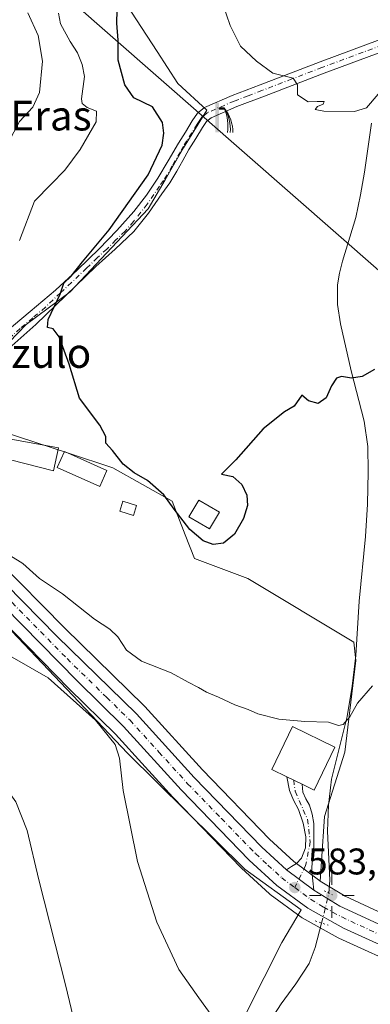
# Model space of a CAD drawing. Units: metres. Extents: x 624462 to 627915, y 4731867 to 4734243.
# Drawn here: x 625301 to 625395, y 4733780 to 4734046 of the extents above; entities that cross this region are included whole.
import ezdxf
from ezdxf.enums import TextEntityAlignment as Align

# ---------------------------------------------------------------- set-up
doc = ezdxf.new("R2010")
doc.units = ezdxf.units.M
doc.header["$MEASUREMENT"] = 0
doc.linetypes.add('DGN Style 4', pattern=[2.6384748266838614, 1.318413404963828, -0.6592067024819142, 0.001648016756204785, -0.6592067024819142])
doc.linetypes.add('DGN Style 5', pattern=[1.1536117293433497, 0.4944050268614355, -0.6592067024819142])
for name, color, linetype, lineweight in [('Carretera de calzada única Cxs', 7, 'Continuous', 13), ('Carretera de calzada única eje', 7, 'DGN Style 4', 0), ('Corriente artificial Cxs', 4, 'Continuous', 13), ('Corriente natural lineal', 142, 'Continuous', 13), ('Corriente natural lineal oculto', 9, 'DGN Style 4', 13), ('Cultivos herbáceos CxS', 92, 'Continuous', 0), ('Curva de nivel maestra', 30, 'Continuous', 30), ('Curva de nivel normal', 30, 'Continuous', 0), ('Edificación Cxs', 1, 'Continuous', 13), ('Edificación ligera Cxs', 1, 'Continuous', 0), ('Espacio natural protegido', 121, 'Continuous', 13), ('Espacio natural protegido CxS', 121, 'Continuous', 0), ('Huerta CxS', 92, 'Continuous', 0), ('Núcleo urbano CxS', 7, 'Continuous', 0), ('Pista pavimentada Cxs', 135, 'Continuous', 0), ('Pista pavimentada eje', 135, 'DGN Style 4', 0), ('Prado CxS', 92, 'Continuous', 0), ('Puente lineal', 2, 'DGN Style 5', 0), ('Punto de cota en terreno', 7, 'Continuous', 0), ('Punto geodésico', 7, 'Continuous', 0), ('Rótulo de punto de cota en terreno', 7, 'Continuous', 0), ('Surgencia fuente', 7, 'Continuous', 0), ('Tendido', 6, 'Continuous', 0), ('Texto cartográfico', 7, 'Continuous', 0), ('Vegetación y arbolados urbanos CxS', 151, 'Continuous', 0)]:
    doc.layers.add(name, color=color, linetype=linetype, lineweight=lineweight)
doc.styles.add('Style-Arial', font='txt')

# ---------------------------------------------------------------- blocks, each defined once
blk = doc.blocks.new('*U14')
at = {"layer": 'Cultivos herbáceos CxS', "color": 92, "linetype": 'Continuous', "lineweight": 0}
blk.add_polyline3d([(625284.5175000001, 4733895.2301, 582.6448999999993), (625314.1262999997, 4733865.021299999, 584.9079999999958), (625326.5651000004, 4733852.771700001, 584.6836000000039), (625334.5175000001, 4733844.0077, 584.4468999999954), (625341.9883000003, 4733835.7741, 583.992499999993), (625342.0554999998, 4733835.7027, 583.9878000000026), (625360.4155000001, 4733816.752699999, 583.5240000000049), (625360.5378999999, 4733816.633300001, 583.5234000000055), (625367.9978999998, 4733809.763300001, 583.5280000000057), (625368.1017000005, 4733809.671900001, 583.5280000000057), (625368.2465000004, 4733809.5579, 583.527700000006), (625376.5365000004, 4733803.4279, 583.5488000000041), (625376.8443, 4733803.2283, 583.5467000000062), (625386.5085000005, 4733797.8847, 583.6064000000042), (625386.7175000003, 4733797.7795, 583.6134000000021), (625423.9039000003, 4733780.856699999, 585.318499999994)], dxfattribs=at)
blk = doc.blocks.new('*U15')
at = {"layer": 'Cultivos herbáceos CxS', "color": 92, "linetype": 'Continuous', "lineweight": 0}
for points in [[(625411.3860999999, 4733798.4191, 583.2868000000017), (625388.3947000002, 4733809.080900001, 582.6533000000054), (625381.6958999997, 4733813.153700001, 582.8794999999955), (625382.0522999996, 4733818.5009, 582.4380999999995), (625382.8591, 4733830.6215, 581.624299999996), (625388.3519000001, 4733847.910700001, 581.1474000000017), (625391.2641000003, 4733872.634500001, 578.7525000000023), (625390.7764999997, 4733877.6439, 578.4628999999986), (625362.1781000001, 4733894.7733, 577.3181000000042), (625347.8831000002, 4733900.1757, 577.2646999999997), (625345.3727000002, 4733906.565099999, 575.9435999999987), (625341.8170999996, 4733915.617900001, 575.2544000000053), (625325.8180999998, 4733924.6657, 575.8546999999963), (625313.9336999999, 4733928.562899999, 576.5966000000044), (625309.2455000002, 4733930.100099999, 576.6940999999933), (625295.7657000005, 4733934.5208, 577.6606000000029)], [(625290.9737999998, 4733951.4167, 578.870299999995), (625302.4791000001, 4733963.2545, 577.6830000000045), (625314.3164999997, 4733972.1305, 575.9379000000044), (625335.3573000003, 4733994.4869, 573.5283999999956), (625339.9193000002, 4734002.3529, 573.1686999999947), (625341.8117000004, 4734005.615499999, 572.9964000000036), (625344.8929000003, 4734010.928099999, 572.8536000000023), (625351.2046999997, 4734021.081900001, 571.2345999999961), (625343.3567000005, 4734028.291099999, 572.1607999999978), (625337.7616999998, 4734036.913100001, 573.0454999999929), (625323.7533999998, 4734058.503699999, 575.6998000000021)]]:
    blk.add_polyline3d(points, dxfattribs=at)
blk = doc.blocks.new('5SURGF')
at = {"layer": 'Corriente artificial Cxs', "color": 142, "linetype": 'Continuous', "lineweight": 0, "extrusion": (0, 0, -1)}
for centre, radius, start, end in [((0.644833743095398, -0.01633039927482605), 1.070874391422745, 141.9976716712947, 179.5007827824058), ((0.6819917831420897, 0.09352136182785036), 1.038303084656652, 148.048019752393, 185.2231225301707), ((1.022981126785278, 0.1606754293441772), 1.313725565832531, 158.4605007237863, 187.3328646126753)]:
    blk.add_arc(centre, radius, start, end, dxfattribs=at)
for points in [[(0.052, 0.803), (-0.052, 0.803), (0.052, 0), (-0.052, 0)], [(-0.052, 0.6740000000000002), (-0.199, 0.6740000000000002), (-0.052, 0.611), (-0.199, 0.611)]]:
    blk.add_solid(points, dxfattribs=at)
blk = doc.blocks.new('*U16')
at = {"layer": 'Espacio natural protegido CxS', "color": 121, "linetype": 'Continuous', "lineweight": 0, "flags": 128}
blk.add_lwpolyline([(625297.0450000007, 4733882.3071), (625329.7609999997, 4733847.634099999), (625361.3859999992, 4733816.363100001), (625376.5849999996, 4733805.417099999), (625371.3839999996, 4733796.576099998), (625357.1410000008, 4733768.444100001)], dxfattribs=at)
blk = doc.blocks.new('5PATER')
at = {"layer": 'Prado CxS', "linetype": 'Continuous', "lineweight": 0}
h = blk.add_hatch(color=51, dxfattribs=at)
edge = h.paths.add_edge_path()
edge.add_ellipse((0, 0), major_axis=(-0.1095731443231308, -0.1110710700762829), ratio=0.9994222409660322, start_angle=0, end_angle=360)
blk = doc.blocks.new('5PGEO')
at = {"layer": 'Huerta CxS', "linetype": 'Continuous', "lineweight": 0}
h = blk.add_hatch(color=5, dxfattribs=at)
edge = h.paths.add_edge_path()
edge.add_ellipse((9.672975540161133e-05, -1.615428924560547e-05), major_axis=(-0.1095731434929149, -0.1110710692347192), ratio=0.9994222409660306, start_angle=0, end_angle=360)
at = {"layer": 'Huerta CxS', "color": 5, "linetype": 'Continuous', "lineweight": 0}
for p, q in [((0, 0.291), (0, 0.6)), ((-0.292, 0), (-0.6, 0)), ((0.291, 0), (0.6, 0)), ((0, -0.291), (0, -0.6))]:
    blk.add_line(p, q, dxfattribs=at)

msp = doc.modelspace()

# ---------------------------------------------------------------- linework, layer by layer
at = {"layer": 'Carretera de calzada única Cxs', "color": 7, "linetype": 'Continuous', "lineweight": 13, "extrusion": (0.02829876203184226, -0.0212240715200819, 0.9993741635921831), "elevation": -82189.19442707399, "flags": 128}
msp.add_lwpolyline([(4162276.532341089, 2338547.806412823), (4162276.532341089, 2338538.700714145)], dxfattribs=at)
at = {"layer": 'Carretera de calzada única Cxs', "color": 7, "linetype": 'Continuous', "lineweight": 13}
for points in [[(625264.5081000002, 4733927.5747, 583.2614999999934), (625265.1901000004, 4733927.0101, 583.466499999995), (625292.4401000004, 4733897.8301, 582.8484999999928), (625310.8000999996, 4733879.2401, 583.988599999997), (625332.2301000003, 4733858.2501, 584.5817999999999), (625347.7801000001, 4733841.090100001, 584.8429999999935), (625365.9600999998, 4733822.340100001, 585.0691999999982), (625372.6601, 4733816.170100001, 584.7523999999976)], [(625425.1401000004, 4733783.590100001, 585.2449999999953), (625387.9600999998, 4733800.5101, 583.6883999999991), (625378.3201000001, 4733805.840100001, 583.5458000000071), (625370.0301000001, 4733811.970100001, 583.556500000006), (625362.5701000001, 4733818.840100001, 583.6070999999939), (625344.2100999998, 4733837.790100001, 583.8323999999993), (625328.7301000003, 4733854.850099999, 584.251099999994), (625316.2500999998, 4733867.140100001, 584.1649999999936), (625286.6601, 4733897.3301, 583.6598999999987)], [(625425.1401000004, 4733783.590100001, 585.2449999999953), (625387.9600999998, 4733800.5101, 583.6883999999991), (625378.3201000001, 4733805.840100001, 583.5458000000071), (625370.0301000001, 4733811.970100001, 583.556500000006), (625362.5701000001, 4733818.840100001, 583.6070999999939), (625344.2100999998, 4733837.790100001, 583.8323999999993), (625328.7301000003, 4733854.850099999, 584.251099999994), (625316.2500999998, 4733867.140100001, 584.1649999999936), (625286.6601, 4733897.3301, 583.6598999999987)], [(625292.4401000004, 4733897.8301, 582.8484999999928), (625310.8000999996, 4733879.2401, 583.988599999997), (625332.2301000003, 4733858.2501, 584.5817999999999), (625347.7801000001, 4733841.090100001, 584.8429999999935), (625365.9600999998, 4733822.340100001, 585.0691999999982), (625372.6601, 4733816.170100001, 584.7523999999976), (625379.9401000004, 4733810.710100001, 584.4303000000073), (625386.9801000003, 4733806.4301, 583.2825000000012), (625410.1401000004, 4733795.690099999, 583.9308000000019)], [(625379.9401000004, 4733810.710100001, 584.4303000000073), (625386.9801000003, 4733806.4301, 583.2825000000012), (625410.1401000004, 4733795.690099999, 583.9308000000019), (625468.8701, 4733769.290100001, 587.0945000000065), (625509.0500999996, 4733751.7501, 589.5341000000044), (625534.6601, 4733739.970100001, 591.4256000000023), (625538.7600999996, 4733737.880100001, 591.6420999999973)]]:
    msp.add_polyline3d(points, dxfattribs=at)
at = {"layer": 'Carretera de calzada única eje', "color": 7, "linetype": 'DGN Style 4', "lineweight": 0}
for points in [[(625257.6227000002, 4733929.694499999, 583.2731000000058), (625258.9801000003, 4733928.9801, 583.2097000000067), (625260.5701000001, 4733927.940099999, 583.0400999999983), (625262.5301000001, 4733926.590100001, 582.8732000000019), (625263.9801000003, 4733925.390100001, 583.3032999999997), (625265.1700999998, 4733924.350099999, 583.401199999993), (625268.5701000001, 4733920.710100001, 584.1524000000063), (625282.1901000004, 4733906.110099999, 582.965400000001), (625289.5500999996, 4733897.5801, 583.2139000000025), (625298.7301000003, 4733888.270099999, 583.5120000000024), (625313.5100999996, 4733873.1801, 583.7624000000069), (625324.2301000003, 4733862.6801, 584.0479999999952), (625330.4801000003, 4733856.550100001, 584.1735000000045), (625338.2600999996, 4733847.970100001, 584.1342000000004), (625346.0000999998, 4733839.4301, 584.2176999999938), (625355.0701000001, 4733830.0601, 584.2428000000073), (625364.2600999996, 4733820.590100001, 584.1659999999974), (625367.6201, 4733817.5001, 583.9020000000019), (625371.3300999999, 4733814.0701, 583.9903000000049), (625374.8501000004, 4733811.4301, 583.6132999999973)], [(625374.8501000004, 4733811.4301, 583.6132999999973), (625379.1201, 4733808.270099999, 583.6974000000046), (625382.6401000004, 4733806.140100001, 583.4842000000062), (625387.4801000003, 4733803.4801, 583.5296999999991), (625399.0500999996, 4733798.100099999, 583.8423000000039), (625417.6401000004, 4733789.6501, 584.6211999999941), (625447.0000999998, 4733776.4301, 586.2859000000026), (625467.8901000004, 4733767.0601, 587.3012000000017), (625487.9801000003, 4733758.290100001, 588.2841000000044), (625508.0701000001, 4733749.5101, 589.5819000000047), (625520.7801000001, 4733743.670100001, 590.5017999999982), (625533.5800999999, 4733737.770099999, 591.3214000000007), (625537.3201000001, 4733735.850099999, 591.5654000000068), (625541.1700999998, 4733733.9001, 591.8004999999976)]]:
    msp.add_polyline3d(points, dxfattribs=at)
at = {"layer": 'Corriente natural lineal', "color": 142, "linetype": 'Continuous', "lineweight": 13}
for points in [[(625384.0500999996, 4733809.940099999, 582.9244999999937), (625384.2701000003, 4733813.4101, 582.556700000001), (625383.6901000004, 4733826.630100001, 581.7814000000071), (625383.9200999998, 4733833.6501, 581.5475000000006), (625384.7801000001, 4733840.6501, 581.3462000000001), (625388.9401000004, 4733857.540100001, 579.9367000000057), (625390.3201000001, 4733865.770099999, 579.293399999995), (625391.3101000005, 4733874.050100001, 578.6717000000062), (625392.2001, 4733888.710100001, 577.821299999996), (625393.8701, 4733906.120100001, 577.0911000000051), (625394.4001000002, 4733914.8201, 576.7084000000032), (625394.6401000004, 4733923.530099999, 576.2183999999979), (625394.4901000002, 4733930.4001, 575.8261999999959), (625393.5500999996, 4733937.220100001, 575.5056999999942), (625390.0301000001, 4733950.790100001, 574.7421000000032), (625387.1501000002, 4733963.460100001, 573.8923000000068), (625386.3601000002, 4733968.700099999, 573.5813999999956), (625386.3800999997, 4733973.960100001, 573.3021000000008), (625386.9200999998, 4733977.170100001, 573.1477000000014), (625387.7301000003, 4733980.360099999, 572.8013999999966), (625391.3101000005, 4733992.130100001, 572.570000000007), (625392.5800999999, 4733998.2501, 572.1983999999939), (625393.6101000002, 4734004.360099999, 571.9320000000008), (625395.5401, 4734017.620100001, 570.999800000005)], [(625362.5100999996, 4733766.530099999, 585.6178999999975), (625371.2100999998, 4733780.100099999, 584.6419000000024), (625375.1601, 4733785.4101, 584.2546000000002), (625378.7600999996, 4733790.9801, 583.9931999999973), (625380.3000999996, 4733795.270099999, 583.7452000000048), (625382.0893000001, 4733801.847100001, 583.5507999999973)]]:
    msp.add_polyline3d(points, dxfattribs=at)
at = {"layer": 'Corriente natural lineal oculto', "color": 9, "linetype": 'DGN Style 4', "lineweight": 13, "extrusion": (0.01766030878078495, 0.072891105146217, 0.9971835339015235), "elevation": 356678.3962302878, "flags": 128}
msp.add_lwpolyline([(506874.8221321161, -4734537.09058312), (506874.8221321161, -4734545.441249998)], dxfattribs=at)
at = {"layer": 'Cultivos herbáceos CxS', "color": 92, "linetype": 'Continuous', "lineweight": 0}
for points in [[(625274.7783000004, 4733937.448899999, 580.9909999999945), (625275.1111000003, 4733937.736099999, 580.9570999999996), (625290.9737999998, 4733951.4167, 578.870299999995), (625302.4791000001, 4733963.2545, 577.6830000000045), (625314.3164999997, 4733972.1305, 575.9379000000044), (625335.3573000003, 4733994.4869, 573.5283999999956), (625339.9193000002, 4734002.3529, 573.1686999999947), (625341.8117000004, 4734005.615499999, 572.9964000000036), (625344.8929000003, 4734010.928099999, 572.8536000000023), (625351.2046999997, 4734021.081900001, 571.2345999999961), (625343.3567000005, 4734028.291099999, 572.1607999999978), (625337.7616999998, 4734036.913100001, 573.0454999999929), (625323.7533999998, 4734058.503699999, 575.6998000000021)], [(625274.7783000004, 4733937.448899999, 580.9909999999945), (625275.1978000002, 4733937.390500001, 580.8919000000024), (625295.7657000005, 4733934.5208, 577.6606000000029), (625309.2455000002, 4733930.100099999, 576.6940999999933), (625313.9336999999, 4733928.562899999, 576.5966000000044), (625325.8180999998, 4733924.6657, 575.8546999999963), (625341.8170999996, 4733915.617900001, 575.2544000000053), (625345.3727000002, 4733906.565099999, 575.9435999999987), (625347.8831000002, 4733900.1757, 577.2646999999997), (625362.1781000001, 4733894.7733, 577.3181000000042), (625390.7764999997, 4733877.6439, 578.4628999999986), (625391.2641000003, 4733872.634500001, 578.7525000000023), (625388.3519000001, 4733847.910700001, 581.1474000000017), (625382.8591, 4733830.6215, 581.624299999996), (625382.0522999996, 4733818.5009, 582.4380999999995), (625381.6958999997, 4733813.153700001, 582.8794999999955)], [(625269.8104999998, 4733912.308800001, 582.5194999999949), (625284.3863000004, 4733895.3731, 582.6432999999961), (625284.5175000001, 4733895.2301, 582.6448999999993), (625314.1262999997, 4733865.021299999, 584.9079999999958), (625326.5651000004, 4733852.771700001, 584.6836000000039), (625334.5175000001, 4733844.0077, 584.4468999999954), (625341.9883000003, 4733835.7741, 583.992499999993), (625342.0554999998, 4733835.7027, 583.9878000000026), (625360.4155000001, 4733816.752699999, 583.5240000000049), (625360.5378999999, 4733816.633300001, 583.5234000000055), (625367.9978999998, 4733809.763300001, 583.5280000000057), (625368.1017000005, 4733809.671900001, 583.5280000000057), (625368.2465000004, 4733809.5579, 583.527700000006), (625376.5365000004, 4733803.4279, 583.5488000000041), (625376.8443, 4733803.2283, 583.5467000000062), (625386.5085000005, 4733797.8847, 583.6064000000042), (625386.7175000003, 4733797.7795, 583.6134000000021), (625423.9039000003, 4733780.856699999, 585.318499999994)], [(625381.6958999997, 4733813.153700001, 582.8794999999955), (625388.3947000002, 4733809.080900001, 582.6533000000054), (625411.3860999999, 4733798.4191, 583.2868000000017)]]:
    msp.add_polyline3d(points, dxfattribs=at)
at = {"layer": 'Curva de nivel maestra', "color": 30, "linetype": 'Continuous', "lineweight": 30, "elevation": 575, "flags": 128}
msp.add_lwpolyline([(625396.2800000003, 4733951.140100001), (625392.9699999997, 4733949.280099999), (625390.1200000001, 4733948.780099999), (625387.4600000001, 4733949.2501), (625386.0499999998, 4733948.840100001), (625384.7199999997, 4733946.790100001), (625383.3399999999, 4733943.540100001), (625381.1299999999, 4733942.020099999), (625378.5199999996, 4733942.710100001), (625376.7699999996, 4733944.200099999), (625374.6399999997, 4733941.2401), (625372.1100000005, 4733939.700099999), (625366.3399999999, 4733935.1801), (625359.0099999999, 4733926.790100001), (625355.1399999997, 4733922.9301), (625358.1299999999, 4733922.3201), (625360.6100000005, 4733920.110099999), (625361.9299999997, 4733917.220100001), (625362.0899999999, 4733914.460100001), (625361.04, 4733910.9301), (625358.6600000003, 4733906.780099999), (625355.6299999999, 4733904.300100001), (625352.8300000001, 4733903.960100001), (625350.1500000004, 4733904.950099999), (625346.6200000001, 4733907.960100001), (625342.3399999999, 4733913.440099999), (625339.6200000001, 4733917.390100001), (625335.1500000004, 4733921.220100001), (625331.5599999997, 4733923.2401), (625328.6399999997, 4733925.590100001), (625325.7599999999, 4733929.3101), (625324, 4733931.2501), (625323.9199999999, 4733933.120100001), (625322.3300000001, 4733936.120100001), (625316.8600000005, 4733943.4001), (625314.0999999996, 4733952.5701), (625311.3700000001, 4733959.920100001), (625309.7699999996, 4733962.0801), (625308.29, 4733962.5001), (625308.4699999997, 4733964.630100001), (625311.6299999999, 4733971.5001), (625312.6399999997, 4733974.460100001), (625314.6699999999, 4733976.350099999), (625317.6399999997, 4733980.1601), (625324.9000000004, 4733988.790100001), (625335.3499999996, 4734003.630100001), (625339.1399999997, 4734011.670100001), (625339.6200000001, 4734014.9101), (625339.2100000001, 4734017.800100001), (625336.5499999998, 4734022.040100001), (625331.54, 4734024.4101), (625329.0700000003, 4734027.940099999), (625327.2800000003, 4734034.590100001), (625327.3099999997, 4734040.0001), (625326.9500000002, 4734044.530099999), (625327.0199999996, 4734048.100099999)], dxfattribs=at)
at = {"layer": 'Curva de nivel normal', "color": 30, "linetype": 'Continuous', "lineweight": 0, "flags": 128}
for points, elevation in [([(625397.29, 4734025.450099999), (625394.1900000004, 4734021.700099999), (625390.9600000001, 4734020.700099999), (625382.6699999999, 4734020.8101), (625380.3799999999, 4734021.2401), (625381, 4734022.0701), (625382.5199999996, 4734022.710100001), (625382.75, 4734023.4301), (625380.8499999996, 4734023.4801), (625378.4400000004, 4734023.350099999), (625375.6100000005, 4734025.2501), (625375.6100000005, 4734027.960100001), (625374.3899999997, 4734029.7401), (625368.9000000004, 4734031.110099999), (625364.5300000003, 4734034.340100001), (625360.2300000006, 4734038.3201), (625357.4100000003, 4734043.940099999), (625354.4900000002, 4734052.700099999)], 570), ([(625249.6612999998, 4733951.941000001), (625251.5700000003, 4733954.420100001), (625257.0199999996, 4733957.360099999), (625260.5300000003, 4733961.140100001), (625264.0999999996, 4733966.050100001), (625271.8200000003, 4733973.290100001), (625276.5899999999, 4733977.120100001), (625279.1500000004, 4733979.870100001), (625282.9400000004, 4733982.280099999), (625287.4299999997, 4733984.2401), (625290.7400000002, 4733987.300100001), (625293.1100000005, 4733992.5001), (625293.8099999997, 4733996.290100001), (625295.0700000003, 4734001.9101), (625296.8099999997, 4734010.7301), (625300.6900000004, 4734018.0701), (625304.3399999999, 4734021.940099999), (625306.0999999996, 4734025.840100001), (625306.9100000003, 4734034.340100001), (625305.7699999996, 4734041.200099999), (625302.9800000006, 4734047.380100001)], 584.9999999999999), ([(625300.6900000004, 4733985.920100001), (625304.7300000006, 4733996.540100001), (625309.25, 4734001.1801), (625312.9000000004, 4734004.9001), (625317.0499999998, 4734010.530099999), (625321.3799999999, 4734017.9101), (625321.4500000002, 4734020.870100001), (625318.9600000001, 4734021.780099999), (625317.6200000001, 4734022.920100001), (625317.4199999999, 4734024.1801), (625318.2599999999, 4734030.140100001), (625317.5700000003, 4734033.4101), (625316.3300000001, 4734036.550100001), (625314.3200000003, 4734039.5801), (625311.79, 4734044.4101), (625311.1900000004, 4734047.280099999)], 580), ([(625352.75, 4733776.440099999), (625348.9699999997, 4733781.6601), (625343.6399999997, 4733789.3301), (625337.6699999999, 4733802.090100001), (625332.4900000002, 4733818.440099999), (625328.6500000004, 4733837.5701), (625327.6699999999, 4733846.360099999), (625326.4600000001, 4733849.9801), (625321.2199999997, 4733856.590100001), (625308.4600000001, 4733868.030099999), (625293.1299999999, 4733876.7501), (625280.6699999999, 4733885.450099999), (625275.7699999996, 4733888.440099999), (625271.7599999999, 4733891.110099999), (625265.4100000003, 4733894.4301), (625262.04, 4733896.7301), (625258.2599999999, 4733898.640100001), (625255.0300000003, 4733900.970100001), (625251.8831000002, 4733901.606899999)], 585), ([(625395.8099999997, 4733865.800100001), (625391.7000000002, 4733861.130100001), (625389.7000000002, 4733857.460100001), (625387.9100000003, 4733855.4001), (625386.5999999996, 4733855.100099999), (625383.9100000003, 4733856.040100001), (625377.5999999996, 4733856.170100001), (625370.5099999999, 4733856.860099999), (625364.8600000005, 4733858.280099999), (625362.3200000003, 4733859.4801), (625358.6699999999, 4733860.700099999), (625354.3300000001, 4733862.8101), (625351.0599999997, 4733864.090100001), (625348.9199999999, 4733865.420100001), (625346.0999999996, 4733866.800100001), (625341.5999999996, 4733869.340100001), (625333.5599999997, 4733872.4801), (625329.5300000003, 4733875.440099999), (625327.2100000001, 4733879.020099999), (625325.0800000001, 4733881.0801), (625320.8799999999, 4733883.8101), (625312.2800000003, 4733890.630100001), (625306.0999999996, 4733894.780099999), (625301.6200000001, 4733898.790100001), (625298.2599999999, 4733900.890100001)], 580), ([(625320.5599999997, 4733754.0101), (625313.2199999997, 4733784.8101), (625305.9400000004, 4733813.520099999), (625302.7800000003, 4733826.800100001), (625299.7000000002, 4733834.520099999), (625294.5099999999, 4733841.720100001), (625287.0800000001, 4733848.2301), (625273.79, 4733855.8101), (625252.8700000001, 4733865.8301), (625245.1299999999, 4733870.960100001), (625242.0899999999, 4733875.0801), (625236.6799999997, 4733879.1601), (625229.29, 4733882.5801), (625223.1500000004, 4733882.970100001), (625217.3899999997, 4733882.3101), (625207.5099999999, 4733882.340100001), (625200.7199999997, 4733881.460100001), (625195.6600000003, 4733881.340100001), (625194.0499999998, 4733882.720100001), (625193.4822000006, 4733884.180199999)], 590.0000000000001)]:
    msp.add_lwpolyline(points, dxfattribs=dict(at, elevation=elevation))
at = {"layer": 'Edificación Cxs', "color": 1, "linetype": 'Continuous', "lineweight": 13, "flags": 128}
for points, elevation in [([(625283.5800999999, 4733935.030099999), (625311.1801000005, 4733930.050100001), (625309.8901000004, 4733923.780099999), (625278.9200999998, 4733931.720100001), (625279.0500999996, 4733927.100099999), (625270.7301000003, 4733926.9801), (625271.3000999996, 4733932.670100001), (625278.8501000004, 4733933.5101), (625279.2500999998, 4733935.8201), (625280.1201, 4733935.6601)], 584.2096000000022), ([(625385.6700999998, 4733849.290100001), (625380.1001000004, 4733837.7301), (625376.8400999998, 4733839.3101), (625372.7500999998, 4733841.290100001), (625368.6401000004, 4733843.2601), (625374.2301000003, 4733854.8201)], 588.5008999999992)]:
    msp.add_lwpolyline(points, close=True, dxfattribs=dict(at, elevation=elevation))
at = {"layer": 'Edificación Cxs', "color": 1, "linetype": 'Continuous', "lineweight": 13}
for points in [[(625283.5800999999, 4733935.030099999, 580.7146000000066), (625311.1801000005, 4733930.050100001, 577.8445000000065), (625309.8901000004, 4733923.780099999, 579.6089000000065), (625278.9200999998, 4733931.720100001, 582.9502999999969), (625279.0500999996, 4733927.100099999, 584.2007000000012), (625270.7301000003, 4733926.9801, 584.209600000002), (625271.3000999996, 4733932.670100001, 583.2023999999947), (625278.8501000004, 4733933.5101, 582.8230999999942), (625279.2500999998, 4733935.8201, 582.765400000004), (625280.1201, 4733935.6601, 582.1915000000008), (625283.5800999999, 4733935.030099999, 580.7146000000066)], [(625385.6700999998, 4733849.290100001, 588.5008999999991), (625380.1001000004, 4733837.7301, 587.029999999999), (625376.8400999998, 4733839.3101, 585.164499999999), (625372.7500999998, 4733841.290100001, 585.0138000000006), (625368.6401000004, 4733843.2601, 583.5629000000044), (625374.2301000003, 4733854.8201, 587.6465000000027), (625385.6700999998, 4733849.290100001, 588.5008999999991)]]:
    msp.add_polyline3d(points, dxfattribs=at)
at = {"layer": 'Edificación ligera Cxs', "color": 1, "linetype": 'Continuous', "lineweight": 0}
for points in [[(625324.2600999996, 4733923.870100001, 578.2287999999971), (625322.3201000001, 4733919.5601, 578.2051000000065), (625310.8901000004, 4733924.710100001, 579.3493000000017), (625312.8501000004, 4733929.020099999, 577.8867000000029), (625324.2600999996, 4733923.870100001, 578.2287999999971)], [(625332.2600999996, 4733914.5101, 578.1251000000047), (625331.4101, 4733911.780099999, 578.0481), (625327.6901000004, 4733912.940099999, 577.8157999999967), (625328.5500999996, 4733915.670100001, 577.9137999999948), (625332.2600999996, 4733914.5101, 578.1251000000047)], [(625354.5401, 4733912.6601, 575.5197000000044), (625351.9200999998, 4733908.1601, 575.3662999999942), (625346.3501000004, 4733911.4101, 575.9887000000017), (625348.9700999996, 4733915.9101, 574.7639999999956), (625354.5401, 4733912.6601, 575.5197000000044)]]:
    msp.add_polyline3d(points, dxfattribs=at)
for points in [[(625324.2600999996, 4733923.870100001, 579.3493000000017), (625322.3201000001, 4733919.5601, 579.3493000000017), (625310.8901000004, 4733924.710100001, 579.3493000000017), (625312.8501000004, 4733929.020099999, 579.3493000000017)], [(625332.2600999996, 4733914.5101, 578.1251000000047), (625331.4101, 4733911.780099999, 578.1251000000047), (625327.6901000004, 4733912.940099999, 578.1251000000047), (625328.5500999996, 4733915.670100001, 578.1251000000047)], [(625354.5401, 4733912.6601, 575.9887000000017), (625351.9200999998, 4733908.1601, 575.9887000000017), (625346.3501000004, 4733911.4101, 575.9887000000017), (625348.9700999996, 4733915.9101, 575.9887000000017)]]:
    msp.add_3dface(points, dxfattribs=at)
at = {"layer": 'Espacio natural protegido', "color": 121, "linetype": 'Continuous', "lineweight": 13, "flags": 128}
msp.add_lwpolyline([(625357.1410000012, 4733768.444100002), (625371.3840000002, 4733796.576099999), (625376.5850000002, 4733805.4171), (625361.3859999998, 4733816.363100001), (625329.7610000003, 4733847.634099998), (625297.0450000013, 4733882.307100001)], dxfattribs=at)
msp.add_lwpolyline([(625357.1410000012, 4733768.444100002), (625371.3840000002, 4733796.576099999), (625376.5850000002, 4733805.4171), (625361.3859999998, 4733816.363100001), (625329.7610000003, 4733847.634099998), (625297.0450000013, 4733882.307100001)], dxfattribs=at)
at = {"layer": 'Huerta CxS', "color": 92, "linetype": 'Continuous', "lineweight": 0}
for points in [[(625274.7783000004, 4733937.448899999, 580.9909999999945), (625275.1978000002, 4733937.390500001, 580.8919000000024), (625295.7657000005, 4733934.5208, 577.6606000000029), (625309.2455000002, 4733930.100099999, 576.6940999999933), (625313.9336999999, 4733928.562899999, 576.5966000000044), (625325.8180999998, 4733924.6657, 575.8546999999963), (625341.8170999996, 4733915.617900001, 575.2544000000053), (625345.3727000002, 4733906.565099999, 575.9435999999987), (625347.8831000002, 4733900.1757, 577.2646999999997), (625362.1781000001, 4733894.7733, 577.3181000000042), (625390.7764999997, 4733877.6439, 578.4628999999986), (625391.2641000003, 4733872.634500001, 578.7525000000023), (625388.3519000001, 4733847.910700001, 581.1474000000017), (625382.8591, 4733830.6215, 581.624299999996), (625382.0522999996, 4733818.5009, 582.4380999999995), (625381.6958999997, 4733813.153700001, 582.8794999999955)], [(625295.7657000005, 4733934.5208, 577.6606000000029), (625309.2455000002, 4733930.100099999, 576.6940999999933), (625313.9336999999, 4733928.562899999, 576.5966000000044), (625325.8180999998, 4733924.6657, 575.8546999999963), (625341.8170999996, 4733915.617900001, 575.2544000000053), (625345.3727000002, 4733906.565099999, 575.9435999999987), (625347.8831000002, 4733900.1757, 577.2646999999997), (625362.1781000001, 4733894.7733, 577.3181000000042), (625390.7764999997, 4733877.6439, 578.4628999999986), (625391.2641000003, 4733872.634500001, 578.7525000000023), (625388.3519000001, 4733847.910700001, 581.1474000000017), (625382.8591, 4733830.6215, 581.624299999996), (625382.0522999996, 4733818.5009, 582.4380999999995), (625381.6958999997, 4733813.153700001, 582.8794999999955), (625381.6233000001, 4733813.197699999, 582.8840000000055), (625374.5811000001, 4733818.4793, 582.9483000000037), (625368.0547000002, 4733824.489499999, 582.4548000000068), (625349.9691000005, 4733843.142100001, 582.3317999999999), (625334.4530999997, 4733860.2645, 582.6809999999969), (625334.3293000003, 4733860.393300001, 582.6830000000045), (625312.9171000002, 4733881.365900001, 582.7100999999967), (625294.6041000001, 4733899.908299999, 581.6980999999942)], [(625267.0021000003, 4733929.4045, 581.9823000000034), (625267.1108999997, 4733929.3147, 581.974000000002), (625267.3827000001, 4733929.057700001, 581.9554000000062), (625294.6041000001, 4733899.908299999, 581.6980999999942), (625312.9171000002, 4733881.365900001, 582.7100999999967), (625334.3293000003, 4733860.393300001, 582.6830000000045), (625334.4530999997, 4733860.2645, 582.6809999999969), (625349.9691000005, 4733843.142100001, 582.3317999999999), (625368.0547000002, 4733824.489499999, 582.4548000000068), (625374.5811000001, 4733818.4793, 582.9483000000037), (625381.6233000001, 4733813.197699999, 582.8840000000055), (625381.6958999997, 4733813.153700001, 582.8794999999955)]]:
    msp.add_polyline3d(points, dxfattribs=at)
at = {"layer": 'Núcleo urbano CxS', "color": 7, "linetype": 'Continuous', "lineweight": 0}
for points in [[(625267.0021000003, 4733929.4045, 581.9823000000034), (625267.1108999997, 4733929.3147, 581.974000000002), (625267.3827000001, 4733929.057700001, 581.9554000000062), (625294.6041000001, 4733899.908299999, 581.6980999999942), (625312.9171000002, 4733881.365900001, 582.7100999999967), (625334.3293000003, 4733860.393300001, 582.6830000000045), (625334.4530999997, 4733860.2645, 582.6809999999969), (625349.9691000005, 4733843.142100001, 582.3317999999999), (625368.0547000002, 4733824.489499999, 582.4548000000068), (625374.5811000001, 4733818.4793, 582.9483000000037), (625381.6233000001, 4733813.197699999, 582.8840000000055), (625381.6958999997, 4733813.153700001, 582.8794999999955)], [(625269.8104999998, 4733912.308800001, 582.5194999999949), (625284.3863000004, 4733895.3731, 582.6432999999961), (625284.5175000001, 4733895.2301, 582.6448999999993), (625314.1262999997, 4733865.021299999, 584.9079999999958), (625326.5651000004, 4733852.771700001, 584.6836000000039), (625334.5175000001, 4733844.0077, 584.4468999999954), (625341.9883000003, 4733835.7741, 583.992499999993), (625342.0554999998, 4733835.7027, 583.9878000000026), (625360.4155000001, 4733816.752699999, 583.5240000000049), (625360.5378999999, 4733816.633300001, 583.5234000000055), (625367.9978999998, 4733809.763300001, 583.5280000000057), (625368.1017000005, 4733809.671900001, 583.5280000000057), (625368.2465000004, 4733809.5579, 583.527700000006), (625376.5365000004, 4733803.4279, 583.5488000000041), (625376.8443, 4733803.2283, 583.5467000000062), (625386.5085000005, 4733797.8847, 583.6064000000042), (625386.7175000003, 4733797.7795, 583.6134000000021), (625423.9039000003, 4733780.856699999, 585.318499999994)], [(625294.6041000001, 4733899.908299999, 581.6980999999942), (625312.9171000002, 4733881.365900001, 582.7100999999967), (625334.3293000003, 4733860.393300001, 582.6830000000045), (625334.4530999997, 4733860.2645, 582.6809999999969), (625349.9691000005, 4733843.142100001, 582.3317999999999), (625368.0547000002, 4733824.489499999, 582.4548000000068), (625374.5811000001, 4733818.4793, 582.9483000000037), (625381.6233000001, 4733813.197699999, 582.8840000000055), (625381.6958999997, 4733813.153700001, 582.8794999999955), (625388.3947000002, 4733809.080900001, 582.6533000000054), (625411.3860999999, 4733798.4191, 583.2868000000017)], [(625423.9039000003, 4733780.856699999, 585.318499999994), (625386.7175000003, 4733797.7795, 583.6134000000021), (625386.5085000005, 4733797.8847, 583.6064000000042), (625376.8443, 4733803.2283, 583.5467000000062), (625376.5365000004, 4733803.4279, 583.5488000000041), (625368.2465000004, 4733809.5579, 583.527700000006), (625368.1017000005, 4733809.671900001, 583.5280000000057), (625367.9978999998, 4733809.763300001, 583.5280000000057), (625360.5378999999, 4733816.633300001, 583.5234000000055), (625360.4155000001, 4733816.752699999, 583.5240000000049), (625342.0554999998, 4733835.7027, 583.9878000000026), (625341.9883000003, 4733835.7741, 583.992499999993), (625334.5175000001, 4733844.0077, 584.4468999999954), (625326.5651000004, 4733852.771700001, 584.6836000000039), (625314.1262999997, 4733865.021299999, 584.9079999999958), (625284.5175000001, 4733895.2301, 582.6448999999993)], [(625381.6958999997, 4733813.153700001, 582.8794999999955), (625388.3947000002, 4733809.080900001, 582.6533000000054), (625411.3860999999, 4733798.4191, 583.2868000000017)]]:
    msp.add_polyline3d(points, dxfattribs=at)
at = {"layer": 'Pista pavimentada Cxs', "color": 135, "linetype": 'Continuous', "lineweight": 0, "extrusion": (-0.4362005342619262, -0.8996690571786006, 0.01801891963959473), "elevation": -4531667.916687217, "flags": 128}
msp.add_lwpolyline([(-1502519.527308073, 82254.128103583), (-1502517.528046551, 82254.23422081154), (-1502514.983246825, 82254.2788280537)], dxfattribs=at)
at = {"layer": 'Pista pavimentada Cxs', "color": 135, "linetype": 'Continuous', "lineweight": 0, "extrusion": (0.02829876203184226, -0.0212240715200819, 0.9993741635921831), "elevation": -82189.19442707399, "flags": 128}
msp.add_lwpolyline([(4162276.532341089, 2338547.806412823), (4162276.532341089, 2338538.700714145)], dxfattribs=at)
at = {"layer": 'Pista pavimentada Cxs', "color": 135, "linetype": 'Continuous', "lineweight": 0}
for points in [[(625296.8501000004, 4733961.100099999, 581.6870000000055), (625303.6101000002, 4733966.840100001, 580.8261000000057), (625310.4101, 4733972.550100001, 581.366399999999), (625316.3601000002, 4733978.040100001, 579.6823000000004), (625322.1901000004, 4733983.690099999, 580.6186000000016), (625326.9501, 4733988.620100001, 580.219299999997), (625331.4700999996, 4733993.800100001, 578.7249000000012), (625334.8901000004, 4733998.170100001, 577.9856), (625337.9301000005, 4734002.7601, 577.5663000000059), (625340.7401000002, 4734007.470100001, 577.1015999999945), (625343.5401, 4734012.190099999, 577.0720000000001), (625345.3901000004, 4734015.200099999, 575.1698999999935), (625347.2500999998, 4734018.210100001, 572.3671999999933), (625348.6801000005, 4734020.280099999, 571.7277999999933), (625350.5800999999, 4734021.860099999, 571.4208999999975), (625357.9901000002, 4734025.0701, 571.0314999999973), (625365.4901000002, 4734027.940099999, 570.650999999998), (625381.6501000002, 4734034.130100001, 569.8715999999986), (625397.8701, 4734040.1601, 569.5763000000006)], [(625296.8501000004, 4733961.100099999, 581.6870000000055), (625303.6101000002, 4733966.840100001, 580.8261000000057), (625310.4101, 4733972.550100001, 581.366399999999), (625316.3601000002, 4733978.040100001, 579.6823000000004), (625322.1901000004, 4733983.690099999, 580.6186000000016), (625326.9501, 4733988.620100001, 580.219299999997), (625331.4700999996, 4733993.800100001, 578.7249000000012), (625334.8901000004, 4733998.170100001, 577.9856), (625337.9301000005, 4734002.7601, 577.5663000000059), (625340.7401000002, 4734007.470100001, 577.1015999999945), (625343.5401, 4734012.190099999, 577.0720000000001), (625345.3901000004, 4734015.200099999, 575.1698999999935), (625347.2500999998, 4734018.210100001, 572.3671999999933), (625348.6801000005, 4734020.280099999, 571.7277999999933), (625350.5800999999, 4734021.860099999, 571.4208999999975), (625357.9901000002, 4734025.0701, 571.0314999999973), (625365.4901000002, 4734027.940099999, 570.650999999998), (625381.6501000002, 4734034.130100001, 569.8715999999986), (625397.8701, 4734040.1601, 569.5763000000006)], [(625398.9700999996, 4734037.090100001, 570.4649999999965), (625382.8000999996, 4734031.0801, 570.1027000000031), (625366.6601, 4734024.890100001, 570.7743000000046), (625359.2200999996, 4734022.050100001, 571.1052999999956), (625352.3000999996, 4734019.050100001, 571.7649999999994), (625351.1001000004, 4734018.0601, 571.9472999999998), (625349.9801000003, 4734016.4301, 572.1392000000051), (625348.1700999998, 4734013.4901, 572.353099999993), (625346.3101000005, 4734010.4801, 573.4502999999969), (625344.7100999998, 4734007.550100001, 574.2700999999943), (625343.1201, 4734004.610099999, 574.3261999999959), (625341.1601, 4734001.530099999, 574.376099999994), (625339.0201000003, 4733998.530099999, 574.6214000000036), (625335.4700999996, 4733993.300100001, 575.3108999999968), (625331.5301000001, 4733988.360099999, 575.4498000000021), (625326.4700999996, 4733983.5801, 577.1325999999972), (625321.2901, 4733978.950099999, 577.5096999999951), (625313.2301000003, 4733971.110099999, 578.511799999993), (625305.1001000004, 4733963.3301, 577.5553999999975), (625297.8601000002, 4733956.840100001, 577.7446000000054)], [(625398.9700999996, 4734037.090100001, 570.4649999999965), (625382.8000999996, 4734031.0801, 570.1027000000031), (625366.6601, 4734024.890100001, 570.7743000000046), (625359.2200999996, 4734022.050100001, 571.1052999999956), (625352.3000999996, 4734019.050100001, 571.7649999999994), (625351.1001000004, 4734018.0601, 571.9472999999998), (625349.9801000003, 4734016.4301, 572.1392000000051), (625348.1700999998, 4734013.4901, 572.353099999993), (625346.3101000005, 4734010.4801, 573.4502999999969), (625344.7100999998, 4734007.550100001, 574.2700999999943), (625343.1201, 4734004.610099999, 574.3261999999959), (625341.1601, 4734001.530099999, 574.376099999994), (625339.0201000003, 4733998.530099999, 574.6214000000036), (625335.4700999996, 4733993.300100001, 575.3108999999968), (625331.5301000001, 4733988.360099999, 575.4498000000021), (625326.4700999996, 4733983.5801, 577.1325999999972), (625321.2901, 4733978.950099999, 577.5096999999951), (625313.2301000003, 4733971.110099999, 578.511799999993), (625305.1001000004, 4733963.3301, 577.5553999999975), (625297.8601000002, 4733956.840100001, 577.7446000000054)], [(625372.6601, 4733816.170100001, 584.7523999999976), (625374.0000999998, 4733817.0601, 584.7981), (625375.3300999999, 4733817.940099999, 584.6227000000072), (625376.6401000004, 4733819.3201, 584.2001000000018), (625377.7100999998, 4733822.1501, 583.829899999997), (625377.8201000001, 4733825.110099999, 584.8957999999984), (625377.0800999999, 4733828.8101, 585.369399999996), (625375.8501000004, 4733832.4801, 584.7312999999995), (625374.4801000003, 4733835.0101, 583.4885000000068), (625373.4200999998, 4733837.590100001, 582.5013999999937), (625372.7500999998, 4733841.290100001, 585.0138000000006)], [(625376.8400999998, 4733839.3101, 585.164499999999), (625377.0500999996, 4733837.1501, 583.8505000000005), (625377.8201000001, 4733835.380100001, 584.9630999999936), (625378.7801000001, 4733833.630100001, 586.8859999999986), (625379.5301000001, 4733831.190099999, 588.0942000000068), (625379.9401000004, 4733828.710100001, 587.8288999999932), (625380.0100999996, 4733825.5701, 587.0075999999972), (625379.9401000004, 4733822.4301, 586.1668999999965), (625379.5701000001, 4733819.090100001, 586.0752000000066), (625379.4200999998, 4733815.770099999, 585.5853000000062), (625379.6901000004, 4733813.2401, 585.025999999998), (625379.9401000004, 4733810.710100001, 584.4303000000073)]]:
    msp.add_polyline3d(points, dxfattribs=at)
msp.add_polyline3d([(625379.9401000004, 4733810.710100001, 584.4303000000073), (625372.6601, 4733816.170100001, 584.7523999999976), (625374.0000999998, 4733817.0601, 584.7981), (625375.3300999999, 4733817.940099999, 584.6227000000072), (625376.6401000004, 4733819.3201, 584.2001000000018), (625377.7100999998, 4733822.1501, 583.829899999997), (625377.8201000001, 4733825.110099999, 584.8957999999984), (625377.0800999999, 4733828.8101, 585.369399999996), (625375.8501000004, 4733832.4801, 584.7312999999995), (625374.4801000003, 4733835.0101, 583.4885000000068), (625373.4200999998, 4733837.590100001, 582.5013999999937), (625372.7500999998, 4733841.290100001, 585.0138000000006), (625374.5500999996, 4733840.420100001, 585.120299999995), (625376.8400999998, 4733839.3101, 585.164499999999), (625377.0500999996, 4733837.1501, 583.8505000000005), (625377.8201000001, 4733835.380100001, 584.9630999999936), (625378.7801000001, 4733833.630100001, 586.8859999999986), (625379.5301000001, 4733831.190099999, 588.0942000000068), (625379.9401000004, 4733828.710100001, 587.8288999999932), (625380.0100999996, 4733825.5701, 587.0075999999972), (625379.9401000004, 4733822.4301, 586.1668999999965), (625379.5701000001, 4733819.090100001, 586.0752000000066), (625379.4200999998, 4733815.770099999, 585.5853000000062), (625379.6901000004, 4733813.2401, 585.025999999998)], close=True, dxfattribs=at)
at = {"layer": 'Pista pavimentada eje', "color": 135, "linetype": 'DGN Style 4', "lineweight": 0}
for points in [[(625398.3591, 4734038.6251, 569.8559999999999), (625382.1640999997, 4734032.6051, 570.0215000000027), (625374.0840999996, 4734029.5101, 570.2489999999962), (625366.0141000003, 4734026.415100001, 570.7137999999978), (625362.2940999996, 4734024.995100001, 570.9107999999978), (625358.5440999996, 4734023.5601, 571.0144), (625351.3790999996, 4734020.4551, 571.5826999999991), (625350.4291000003, 4734019.665100001, 571.736699999994), (625349.8290999997, 4734019.170100001, 571.8249999999971), (625349.1140999999, 4734018.1351, 571.9777999999933), (625348.5541000003, 4734017.3201, 572.0785999999935), (625345.7890999997, 4734012.840100001, 574.488200000007), (625344.8640999999, 4734011.335100001, 575.2476000000024), (625344.0641000001, 4734009.870100001, 575.6392000000051), (625342.6640999997, 4734007.5101, 576.023000000001), (625341.8690999999, 4734006.040100001, 575.7994999999937), (625340.4641000006, 4734003.6851, 575.7753999999986), (625339.4841, 4734002.145099999, 575.999299999996), (625338.4140999997, 4734000.645099999, 576.1049000000058), (625336.8941000003, 4733998.350099999, 576.0158999999985), (625335.1190999999, 4733995.735099999, 576.8600000000006), (625333.4090999998, 4733993.550100001, 577.3619000000035), (625331.4391000001, 4733991.0801, 577.309500000003), (625329.1791000003, 4733988.4901, 578.2320000000036), (625326.6491, 4733986.100099999, 579.0396000000037), (625324.2691000003, 4733983.6351, 579.0800000000017), (625321.6791000003, 4733981.3201, 579.4887000000017), (625318.7641000003, 4733978.495100001, 578.6763000000064), (625314.7341, 4733974.575099999, 579.0693000000028), (625311.7591000004, 4733971.8301, 580.1089000000065), (625307.6941000001, 4733967.940099999, 578.8004999999976), (625304.2940999996, 4733965.085100001, 579.1698999999935), (625300.9140999997, 4733962.215100001, 579.6319999999978), (625297.2940999996, 4733958.970100001, 579.5773000000045)], [(625374.5500999996, 4733840.420100001, 585.120299999995), (625374.9600999998, 4733837.380100001, 583.0234999999957), (625378.2500999998, 4733829.840100001, 586.3208000000013), (625379.0301000001, 4733823.770099999, 585.5840999999928), (625377.7500999998, 4733817.3301, 584.4557000000059), (625374.8501000004, 4733811.4301, 583.6132999999973)]]:
    msp.add_polyline3d(points, dxfattribs=at)
at = {"layer": 'Puente lineal', "color": 2, "linetype": 'DGN Style 5', "lineweight": 0, "extrusion": (0.4418645455293779, 0.8966240012732593, 0.02865525684489385), "elevation": 4520799.397457724, "flags": 128}
msp.add_lwpolyline([(1531598.835612674, -129012.5178770073), (1531597.373093751, -129013.1598406272), (1531596.286279598, -129013.5653071305)], dxfattribs=at)
at = {"layer": 'Puente lineal', "color": 2, "linetype": 'DGN Style 5', "lineweight": 0, "extrusion": (-0.3036483764317298, -0.9061486764808295, 0.2944354591458293), "elevation": -4479252.715178119, "flags": 128}
msp.add_lwpolyline([(-911112.2522918767, 1380636.043548108), (-911110.3802459352, 1380636.096599818), (-911108.5524818635, 1380636.170893139)], dxfattribs=at)
at = {"layer": 'Tendido', "color": 6, "linetype": 'Continuous', "lineweight": 0}
msp.add_polyline3d([(626645.0277000006, 4732820.2191, 627.766300000003), (626575.5059000002, 4732888.8553, 618.9887000000017), (626506.1776000002, 4732956.512700001, 612.5004999999946), (626442.4193000002, 4733018.156099999, 605.561799999996), (626378.5565999999, 4733082.711100001, 605.3341999999975), (626319.301, 4733140.621200001, 604.4903999999951), (626253.4408999998, 4733205.153700001, 615.4174999999959), (626200.9545999998, 4733255.4783, 627.8885000000009), (626152.0250000004, 4733306.15, 629.3733999999968), (626090.1310999999, 4733364.8068, 632.9679000000033), (626043.8650000002, 4733409.704700001, 647.8733000000066), (625979.8685999997, 4733466.6516, 628.2339000000065), (625901.8348000003, 4733533.237700001, 613.4437999999936), (625809.8748000005, 4733614.606799999, 599.1652999999933), (625722.1283999998, 4733691.7358, 591.8873000000021), (625636.8009000003, 4733766.5865, 587.7483999999968), (625539.3537, 4733851.776500001, 584.0337000000001), (625433.7001, 4733946.082000001, 579.1474000000017), (625301.9901999999, 4734061.705200001, 581.6064000000042), (625243.5767000001, 4734117.2611, 574.5610000000015), (625191.7281, 4734165.127699999, 565.9410000000062)], dxfattribs=at)
at = {"layer": 'Vegetación y arbolados urbanos CxS', "color": 151, "linetype": 'Continuous', "lineweight": 0}
for points in [[(625274.7783000004, 4733937.448899999, 580.9909999999945), (625275.1111000003, 4733937.736099999, 580.9570999999996), (625290.9737999998, 4733951.4167, 578.870299999995), (625302.4791000001, 4733963.2545, 577.6830000000045), (625314.3164999997, 4733972.1305, 575.9379000000044), (625335.3573000003, 4733994.4869, 573.5283999999956), (625339.9193000002, 4734002.3529, 573.1686999999947), (625341.8117000004, 4734005.615499999, 572.9964000000036), (625344.8929000003, 4734010.928099999, 572.8536000000023), (625351.2046999997, 4734021.081900001, 571.2345999999961), (625343.3567000005, 4734028.291099999, 572.1607999999978), (625337.7616999998, 4734036.913100001, 573.0454999999929), (625323.7533999998, 4734058.503699999, 575.6998000000021)], [(625323.7533999998, 4734058.503699999, 575.6998000000021), (625337.7616999998, 4734036.913100001, 573.0454999999929), (625343.3567000005, 4734028.291099999, 572.1607999999978), (625351.2046999997, 4734021.081900001, 571.2345999999961), (625344.8929000003, 4734010.928099999, 572.8536000000023), (625341.8117000004, 4734005.615499999, 572.9964000000036), (625339.9193000002, 4734002.3529, 573.1686999999947), (625335.3573000003, 4733994.4869, 573.5283999999956), (625314.3164999997, 4733972.1305, 575.9379000000044), (625302.4791000001, 4733963.2545, 577.6830000000045), (625290.9737999998, 4733951.4167, 578.870299999995)]]:
    msp.add_polyline3d(points, dxfattribs=at)

# ---------------------------------------------------------------- block references
at = {"layer": 'Cultivos herbáceos CxS', "color": 92, "linetype": 'Continuous', "lineweight": 0}
for name in ['*U15', '*U14']:
    msp.add_blockref(name, (0, 0), dxfattribs=at)
at = {"layer": 'Espacio natural protegido CxS', "color": 121, "linetype": 'Continuous', "lineweight": 0}
msp.add_blockref('*U16', (0, 0), dxfattribs=at)
msp.add_blockref('*U16', (0, 0), dxfattribs=at)
at = {"layer": 'Punto de cota en terreno', "color": 7, "linetype": 'Continuous', "lineweight": 0, "xscale": 10, "yscale": 10, "zscale": 10}
msp.add_blockref('5PATER', (625374.8600000005, 4733811.430000001, 583.1499999999943), dxfattribs=at)
at = {"layer": 'Punto geodésico', "color": 7, "linetype": 'Continuous', "lineweight": 0, "xscale": 10, "yscale": 10, "zscale": 10}
msp.add_blockref('5PGEO', (625384.8076999999, 4733809.287900001, 583.45933), dxfattribs=at)
at = {"layer": 'Surgencia fuente', "color": 7, "linetype": 'Continuous', "lineweight": 0, "xscale": 10, "yscale": 10, "zscale": 10}
msp.add_blockref('5SURGF', (625353.9341000002, 4734015.1183, 571.3757999999943), dxfattribs=at)

# ---------------------------------------------------------------- texts
at = {"layer": 'Rótulo de punto de cota en terreno', "color": 7, "linetype": 'Continuous', "lineweight": 0, "style": 'Style-Arial'}
msp.add_text('583,15', height=7.000000000000002, dxfattribs=at).set_placement((625378.3877999998, 4733814.957800001))
at = {"layer": 'Texto cartográfico', "color": 7, "linetype": 'Continuous', "lineweight": 0, "style": 'Style-Arial'}
for s, p in [('Las Eras', (625299.3854292682, 4734019.62015)), ('Terrozulo', (625295.4525585363, 4733955.600149999))]:
    msp.add_text(s, height=8, dxfattribs=at).set_placement(p, align=Align.MIDDLE_CENTER)

doc.saveas('drawing.dxf')
